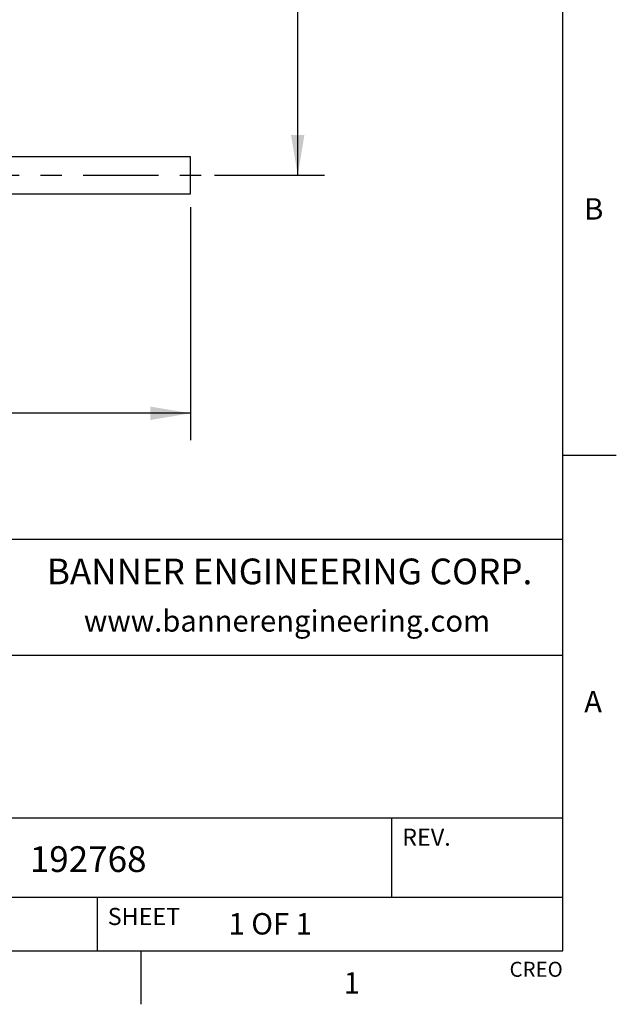
# Model space of a CAD drawing. Units: inches. Extents: x 0.4 to 16.6, y 0.6 to 10.4.
# Drawn here: x 13.8 to 16.6, y 0.6 to 5.2 of the extents above; entities that cross this region are included whole.
import ezdxf

# ---------------------------------------------------------------- set-up
doc = ezdxf.new("R2010")
doc.units = ezdxf.units.IN
doc.header["$LTSCALE"] = 0.935
doc.header["$MEASUREMENT"] = 0
doc.linetypes.add('CENTER', pattern=[0.6, 0.375, -0.075, 0.075, -0.075])
doc.layers.get('0').update_dxf_attribs({"linetype": 'CONTINUOUS'})
doc.layers.add('AXIS', color=7, linetype='CONTINUOUS')
doc.layers.add('SCHEME_DIMS', color=7, linetype='CONTINUOUS')
doc.styles.add('TEXTSTYLE_2', font='txt', dxfattribs={"width": 0.8})
doc.styles.add('TEXTSTYLE_4', font='txt', dxfattribs={"width": 0.9})
doc.dimstyles.new('DIMSTYLE_1', dxfattribs={"dimtxt": 0.1, "dimasz": 0.1875, "dimexe": 0.125, "dimexo": 0.0625, "dimgap": 0.1, "dimtad": 0, "dimtih": 1, "dimtoh": 1, "dimdec": 1, "dimlfac": 0.5, "dimzin": 4, "dimdsep": 46, "dimtxsty": 'STANDARD', "dimblk": '_FILLED', "dimblk1": '_FILLED', "dimblk2": '_FILLED', "dimcen": 0.09, "dimadec": 0, "dimazin": 0, "dimtp": 0.1, "dimtm": 0.1, "dimtfac": 1, "dimtdec": 1, "dimtofl": 0, "dimtmove": 0, "dimatfit": 3, "dimldrblk": '_FILLED', "dimfxl": 1, "dimtolj": 1, "dimtzin": 4, "dimarcsym": 0})
doc.dimstyles.new('DIMSTYLE_3', dxfattribs={"dimtxt": 0.1, "dimasz": 0.1875, "dimexe": 0.125, "dimexo": 0.0625, "dimgap": 0.1, "dimtad": 0, "dimtih": 1, "dimtoh": 1, "dimdec": 0, "dimlfac": 0.5, "dimzin": 4, "dimdsep": 46, "dimtxsty": 'STANDARD', "dimblk": '_FILLED', "dimblk1": '_FILLED', "dimblk2": '_FILLED', "dimcen": 0.09, "dimadec": 0, "dimazin": 0, "dimtp": 0.5, "dimtm": 0.5, "dimtfac": 1, "dimtdec": 0, "dimtofl": 0, "dimtmove": 0, "dimatfit": 3, "dimldrblk": '_FILLED', "dimfxl": 1, "dimtolj": 1, "dimtzin": 4, "dimarcsym": 0})

# ---------------------------------------------------------------- blocks, each defined once
blk = doc.blocks.new('_FILLED')
at = {"color": 0, "linetype": 'BYBLOCK'}
blk.add_solid([(0, 0), (-1, 0.1666666667), (-1, -0.1666666667)], dxfattribs=at)
blk = doc.blocks.new('*D3')
at = {"layer": 'SCHEME_DIMS', "color": 7, "linetype": 'CONTINUOUS'}
for p, q in [((14.6422072029, 4.3574920093), (14.6422072029, 3.3456061825)), ((10.956251505, 4.2081061825), (10.956251505, 3.3456061825)), ((10.956251505, 3.3956061825), (12.549229354, 3.3956061825)), ((14.6422072029, 3.3956061825), (13.049229354, 3.3956061825)), ((10.956251505, 3.3456061825), (10.956251505, 3.2706061825)), ((14.6422072029, 3.3456061825), (14.6422072029, 3.2706061825))]:
    blk.add_line(p, q, dxfattribs=at)
at = {"layer": 'SCHEME_DIMS', "color": 7, "linetype": 'CONTINUOUS', "xscale": 0.1875, "yscale": 0.1875, "zscale": 0.1875, "rotation": 180}
blk.add_blockref('_FILLED', (10.956251505, 3.3956061825), dxfattribs=at)
at = {"layer": 'SCHEME_DIMS', "color": 7, "linetype": 'CONTINUOUS', "xscale": 0.1875, "yscale": 0.1875, "zscale": 0.1875}
blk.add_blockref('_FILLED', (14.6422072029, 3.3956061825), dxfattribs=at)
at = {"layer": 'SCHEME_DIMS', "color": 7, "linetype": 'CONTINUOUS', "insert": (12.799229354, 3.4456061825), "char_height": 0.1, "width": 0.3, "attachment_point": 2, "line_spacing_factor": 0.9}
blk.add_mtext('"L"', dxfattribs=at)
blk = doc.blocks.new('*D4')
at = {"layer": 'SCHEME_DIMS', "color": 7, "linetype": 'CONTINUOUS'}
for p, q in [((14.7629920843, 7.4946061825), (15.2672072029, 7.4946061825)), ((15.1422072029, 7.4946061825), (15.1422072029, 6.2256061825)), ((15.1422072029, 4.5066061825), (15.1422072029, 5.7756061825)), ((14.7536247373, 4.5066061825), (15.2672072029, 4.5066061825))]:
    blk.add_line(p, q, dxfattribs=at)
at = {"layer": 'SCHEME_DIMS', "color": 7, "linetype": 'CONTINUOUS', "xscale": 0.1875, "yscale": 0.1875, "zscale": 0.1875}
for p, rotation in [((15.1422072029, 7.4946061825), 90), ((15.1422072029, 4.5066061825), 270)]:
    blk.add_blockref('_FILLED', p, dxfattribs=dict(at, rotation=rotation))
at = {"layer": 'SCHEME_DIMS', "color": 7, "linetype": 'CONTINUOUS', "insert": (15.0922072029, 6.1256061825), "char_height": 0.1, "width": 0.5, "attachment_point": 2, "line_spacing_factor": 0.9}
blk.add_mtext('37.9\\P[1.5]', dxfattribs=at)

msp = doc.modelspace()

# ---------------------------------------------------------------- linework, layer by layer
at = {"color": 7, "linetype": 'CONTINUOUS'}
for p, q in [((16.38, 0.887), (16.38, 10.112)), ((14.6422072029, 4.5932203558), (12.8236729836, 4.5932203558)), ((14.6422072029, 4.4199920093), (14.6422072029, 4.5932203558)), ((12.8224397161, 4.4199920093), (14.6422072029, 4.4199920093)), ((16.38, 3.1995), (16.63, 3.1995)), ((16.38, 2.807), (10.03, 2.807)), ((12.03, 2.267), (16.38, 2.267)), ((12.03, 1.507), (16.38, 1.507)), ((15.58, 1.507), (15.58, 1.137)), ((12.03, 1.137), (16.38, 1.137)), ((14.205, 1.137), (14.205, 0.887)), ((0.62, 0.887), (16.38, 0.887)), ((14.41, 0.887), (14.41, 0.637))]:
    msp.add_line(p, q, dxfattribs=at)
at = {"layer": 'AXIS', "color": 7, "linetype": 'CENTER'}
msp.add_line((10.8879818802, 4.5066061825), (14.6911247373, 4.5066061825), dxfattribs=at)

# ---------------------------------------------------------------- texts
at = {"color": 7, "linetype": 'CONTINUOUS', "line_spacing_factor": 0.9}
for s, insert, char_height, width, attachment_point, style in [('B', (16.48, 4.3995), 0.1, 0.08, 1, 'TEXTSTYLE_2'), ('BANNER ENGINEERING CORP.', (15.1043392653, 2.7174764286), 0.12, 2.592, 2, 'TEXTSTYLE_4'), ('www.bannerengineering.com', (15.0923490612, 2.4764783673), 0.1, 2, 2, 'TEXTSTYLE_2'), ('A', (16.48, 2.0995), 0.1, 0.08, 1, 'TEXTSTYLE_2'), ('1', (15.395, 0.787), 0.1, 0.08, 2, 'TEXTSTYLE_2')]:
    msp.add_mtext(s, dxfattribs=dict(at, insert=insert, char_height=char_height, width=width, attachment_point=attachment_point, style=style))
for s, insert, char_height, width, attachment_point in [('REV.', (15.63, 1.457), 0.08, 0.32, 1), ('192768', (13.8911999818, 1.3747321586), 0.12, 0.72, 1), ('SHEET', (14.255, 1.087), 0.08, 0.4, 1), ('1 OF 1', (14.819264911, 1.0627941725), 0.1, 0.6, 1), ('CREO', (16.38, 0.835443), 0.07, 0.28, 3)]:
    msp.add_mtext(s, dxfattribs=dict(at, insert=insert, char_height=char_height, width=width, attachment_point=attachment_point))

# ---------------------------------------------------------------- dimensions: what is measured, and where the dimension line sits
at = {"layer": 'SCHEME_DIMS', "color": 7, "linetype": 'CONTINUOUS'}
dim = msp.add_linear_dim(base=(15.1422072029, 4.5066061825), p1=(14.7004920843, 7.4946061825), p2=(14.6911247373, 4.5066061825), angle=270, dimstyle='DIMSTYLE_1', dxfattribs=at)
dim.commit()
dim.dimension.update_dxf_attribs({"geometry": '*D4', "text_midpoint": (15.1422072029, 6.0006061825), "dimtype": 160})
dim = msp.add_linear_dim(base=(14.6422072029, 3.3956061825), p1=(10.956251505, 4.2706061825), p2=(14.6422072029, 4.4199920093), text='"L"', dimstyle='DIMSTYLE_3', dxfattribs=at)
dim.commit()
dim.dimension.update_dxf_attribs({"geometry": '*D3', "text_midpoint": (12.799229354, 3.3956061825), "dimtype": 160})

doc.saveas('drawing.dxf')
